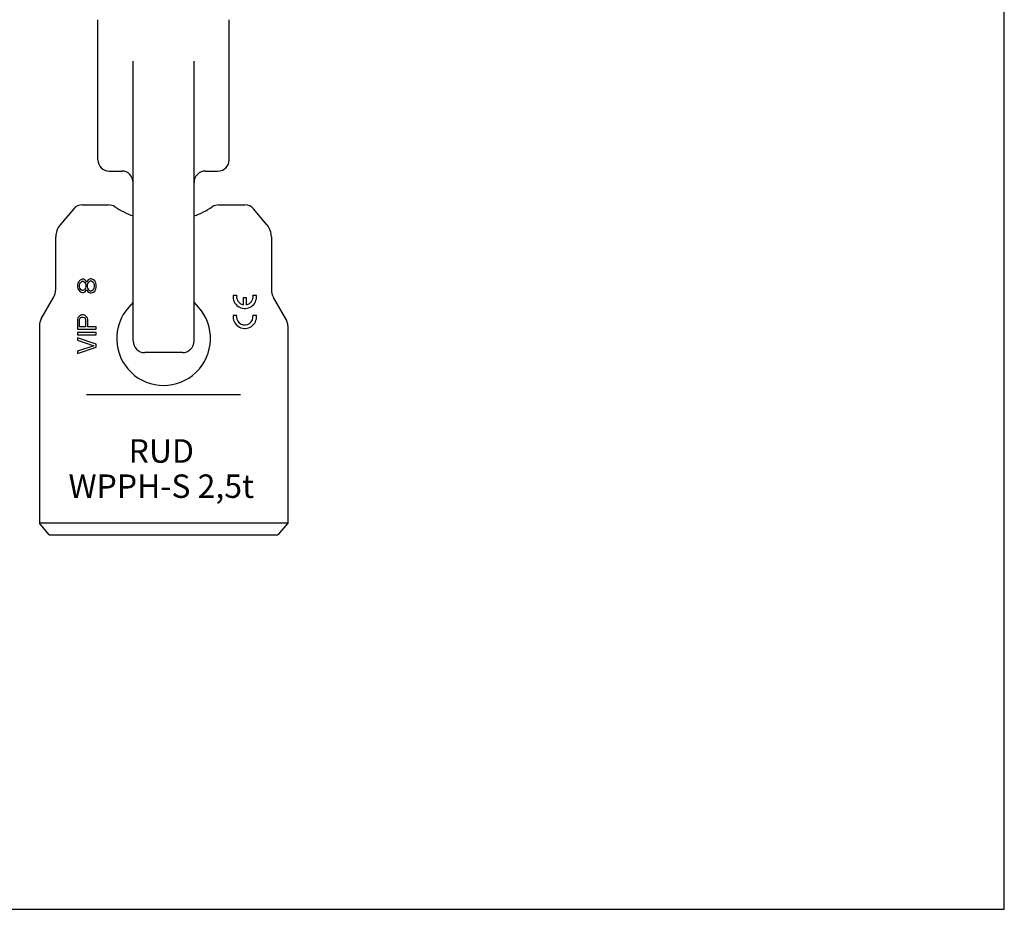
# Model space of a CAD drawing. Units: millimetres. Extents: x 0 to 420, y 0 to 297.
# Drawn here: x 210 to 420, y 0 to 190 of the extents above; entities that cross this region are included whole.
import ezdxf

# ---------------------------------------------------------------- set-up
doc = ezdxf.new("R2010")
doc.units = ezdxf.units.MM
doc.header["$LTSCALE"] = 23.1
doc.layers.get('0').update_dxf_attribs({"linetype": 'CONTINUOUS'})
doc.layers.add('BEZUGSACHSEN', color=7, linetype='CONTINUOUS')
doc.layers.add('RUNDUNGEN', color=7, linetype='CONTINUOUS')
doc.styles.get("Standard").update_dxf_attribs({"font": 'txt', "width": 0.7})

msp = doc.modelspace()

# ---------------------------------------------------------------- linework, layer by layer
at = {"color": 7, "linetype": 'CONTINUOUS'}
for p, q in [((420, 0), (420, 297)), ((249.54, 157.44), (252.24, 157.44)), ((223.28, 150.23), (228.88, 150.23)), ((252.4, 150.23), (257.99, 150.23)), ((225, 134.45), (224.58, 134.28)), ((225.26, 134.45), (225, 134.45)), ((225.68, 134.28), (225.26, 134.45)), ((222.36, 133.53), (222.28, 133.11)), ((222.28, 133.11), (222.28, 132.78)), ((222.28, 132.78), (222.36, 132.36)), ((222.62, 133.95), (222.36, 133.53)), ((222.36, 132.36), (222.62, 131.95)), ((222.87, 134.2), (222.62, 133.95)), ((222.7, 133.11), (222.79, 133.45)), ((222.7, 132.78), (222.7, 133.11)), ((222.79, 132.45), (222.7, 132.78)), ((222.79, 133.45), (223.04, 133.78)), ((223.04, 132.11), (222.79, 132.45)), ((223.3, 134.36), (222.87, 134.2)), ((223.04, 133.78), (223.3, 133.95)), ((223.56, 134.36), (223.3, 134.36)), ((223.3, 133.95), (223.47, 133.95)), ((223.47, 133.95), (223.73, 133.78)), ((223.9, 134.2), (223.56, 134.36)), ((223.73, 133.78), (223.98, 133.45)), ((223.98, 132.45), (223.73, 132.11)), ((224.15, 133.95), (223.9, 134.2)), ((223.98, 133.45), (224.07, 133.11)), ((224.07, 132.78), (223.98, 132.45)), ((224.07, 133.11), (224.07, 132.78)), ((224.24, 133.78), (224.15, 133.95)), ((224.32, 133.95), (224.24, 133.78)), ((224.58, 134.28), (224.32, 133.95)), ((224.41, 133.11), (224.49, 133.45)), ((224.41, 132.78), (224.41, 133.11)), ((224.49, 132.45), (224.41, 132.78)), ((224.49, 133.45), (224.66, 133.78)), ((224.66, 132.11), (224.49, 132.45)), ((224.66, 133.78), (225, 134.03)), ((225, 134.03), (225.26, 134.03)), ((225.26, 134.03), (225.6, 133.78)), ((225.6, 133.78), (225.77, 133.45)), ((225.77, 132.45), (225.6, 132.11)), ((225.94, 134.03), (225.68, 134.28)), ((225.77, 133.45), (225.85, 133.11)), ((225.85, 132.78), (225.77, 132.45)), ((225.85, 133.11), (225.85, 132.78)), ((226.19, 133.61), (225.94, 134.03)), ((226.28, 133.2), (226.19, 133.61)), ((226.19, 132.28), (226.28, 132.7)), ((226.28, 132.7), (226.28, 133.2)), ((222.62, 131.95), (222.87, 131.7)), ((222.87, 131.7), (223.3, 131.53)), ((223.3, 131.95), (223.04, 132.11)), ((223.47, 131.95), (223.3, 131.95)), ((223.3, 131.53), (223.56, 131.53)), ((223.73, 132.11), (223.47, 131.95)), ((223.56, 131.53), (223.9, 131.7)), ((223.9, 131.7), (224.15, 131.95)), ((224.15, 131.95), (224.24, 132.11)), ((224.24, 132.11), (224.32, 131.95)), ((224.32, 131.95), (224.58, 131.61)), ((224.58, 131.61), (225, 131.45)), ((225, 131.86), (224.66, 132.11)), ((225.26, 131.86), (225, 131.86)), ((225, 131.45), (225.26, 131.45)), ((225.6, 132.11), (225.26, 131.86)), ((225.26, 131.45), (225.68, 131.61)), ((225.68, 131.61), (225.94, 131.86)), ((225.94, 131.86), (226.19, 132.28)), ((256.24, 130.89), (255.48, 130.89)), ((258.35, 130.39), (257.59, 130.39)), ((257.59, 130.39), (257.59, 128.93)), ((258.35, 128.93), (258.35, 130.39)), ((260.45, 130.89), (259.7, 130.89)), ((260.46, 130.54), (260.45, 130.89)), ((222.36, 126.11), (222.28, 125.7)), ((222.62, 126.45), (222.36, 126.11)), ((222.96, 126.7), (222.62, 126.45)), ((222.79, 126.03), (222.96, 126.2)), ((223.21, 126.78), (222.96, 126.7)), ((222.96, 126.2), (223.21, 126.28)), ((223.56, 126.78), (223.21, 126.78)), ((223.21, 126.28), (223.47, 126.28)), ((223.47, 126.28), (223.73, 126.2)), ((223.81, 126.7), (223.56, 126.78)), ((223.73, 126.2), (223.9, 126.03)), ((224.15, 126.45), (223.81, 126.7)), ((224.41, 126.11), (224.15, 126.45)), ((224.49, 125.7), (224.41, 126.11)), ((256.24, 126.64), (255.48, 126.64)), ((256.22, 126.36), (256.24, 126.64)), ((260.45, 126.64), (259.7, 126.64)), ((260.46, 126.29), (260.45, 126.64)), ((214.14, 124.43), (214.14, 82.33)), ((222.28, 125.7), (222.28, 123.7)), ((222.7, 125.78), (222.79, 126.03)), ((222.7, 124.2), (222.7, 125.78)), ((223.98, 124.2), (222.7, 124.2)), ((223.9, 126.03), (223.98, 125.78)), ((223.98, 125.78), (223.98, 124.2)), ((224.49, 124.2), (224.49, 125.7)), ((226.28, 124.2), (224.49, 124.2)), ((226.28, 123.7), (226.28, 124.2)), ((267.14, 124.43), (267.14, 82.33)), ((222.28, 123.7), (226.28, 123.7)), ((226.28, 123.03), (222.28, 123.03)), ((222.28, 123.03), (222.28, 122.53)), ((222.28, 122.53), (226.28, 122.53)), ((226.28, 120.53), (222.28, 121.86)), ((222.28, 121.86), (222.28, 121.36)), ((226.28, 122.53), (226.28, 123.03)), ((222.28, 121.36), (225.77, 120.2)), ((225.77, 120.2), (222.28, 119.03)), ((222.28, 118.53), (226.28, 119.86)), ((226.28, 119.86), (226.28, 120.53)), ((222.28, 119.03), (222.28, 118.53)), ((244.64, 118.73), (236.64, 118.73)), ((267.14, 82.33), (214.14, 82.33)), ((216.24, 79.83), (214.14, 82.33)), ((267.14, 82.33), (265.04, 79.83)), ((216.24, 79.83), (265.04, 79.83)), ((0, 0), (420, 0))]:
    msp.add_line(p, q, dxfattribs=at)
for centre, radius, start, end in [((240.64, 165.73), 19, 236.8466, 249.9866), ((240.64, 165.73), 19, 290.0134, 303.1534), ((257.97, 130.64), 2.5, 174.2608, 357.6843), ((257.97, 130.64), 1.75, 171.7868, 257.6124), ((257.97, 130.64), 1.75, 282.5413, 8.2132), ((257.97, 126.39), 2.5, 174.2608, 357.6843), ((257.97, 126.39), 1.75, 180.8224, 8.2132)]:
    msp.add_arc(centre, radius, start, end, dxfattribs=at)
at = {"layer": 'BEZUGSACHSEN', "color": 7, "linetype": 'CONTINUOUS'}
for p, q in [((226.64, 159.84), (226.64, 189.73)), ((234.14, 121.23), (234.14, 180.89)), ((229.04, 157.44), (231.74, 157.44))]:
    msp.add_line(p, q, dxfattribs=at)
for centre, radius, start, end in [((229.04, 159.84), 2.4, 180, 270), ((231.74, 155.04), 2.4, 0, 90.0002), ((236.64, 121.23), 2.5, 180, 270)]:
    msp.add_arc(centre, radius, start, end, dxfattribs=at)
at = {"layer": 'RUNDUNGEN', "color": 7, "linetype": 'CONTINUOUS'}
for p, q in [((254.64, 159.84), (254.64, 189.73)), ((247.14, 121.23), (247.14, 180.89)), ((221.39, 149.34), (218.57, 145.98)), ((262.7, 145.98), (259.89, 149.34)), ((217.64, 132.23), (217.64, 143.41)), ((263.64, 143.41), (263.64, 132.23)), ((214.54, 125.93), (217.17, 130.48)), ((266.74, 125.93), (264.11, 130.48)), ((234.14, 129.46), (233.21, 128.42)), ((248.07, 128.42), (247.14, 129.46)), ((257.06, 109.73), (224.21, 109.73))]:
    msp.add_line(p, q, dxfattribs=at)
for centre, radius, start, end in [((252.24, 159.84), 2.4, 270, 360), ((249.54, 155.04), 2.4, 89.9998, 180), ((223.3, 147.73), 2.5, 90.0013, 140), ((228.88, 147.73), 2.5, 56.8466, 90), ((252.4, 147.73), 2.5, 90, 123.1534), ((257.97, 147.73), 2.5, 40, 89.9987), ((221.64, 143.41), 4, 140, 179.9998), ((259.64, 143.41), 4, 0.0002, 39.9963), ((214.14, 132.23), 3.5, 330, 360), ((267.14, 132.23), 3.5, 180, 210), ((240.64, 121.73), 10, 138, 42), ((217.14, 124.43), 3, 150.0002, 180.0002), ((264.14, 124.43), 3, 359.9998, 29.9998), ((244.64, 121.23), 2.5, 270, 360)]:
    msp.add_arc(centre, radius, start, end, dxfattribs=at)

# ---------------------------------------------------------------- texts
at = {"color": 5, "linetype": 'CONTINUOUS', "insert": (240.15, 100.24), "char_height": 5, "width": 43.2143, "attachment_point": 2, "line_spacing_factor": 0.9}
msp.add_mtext('RUD\\PWPPH-S 2,5t', dxfattribs=at)

doc.saveas('drawing.dxf')
